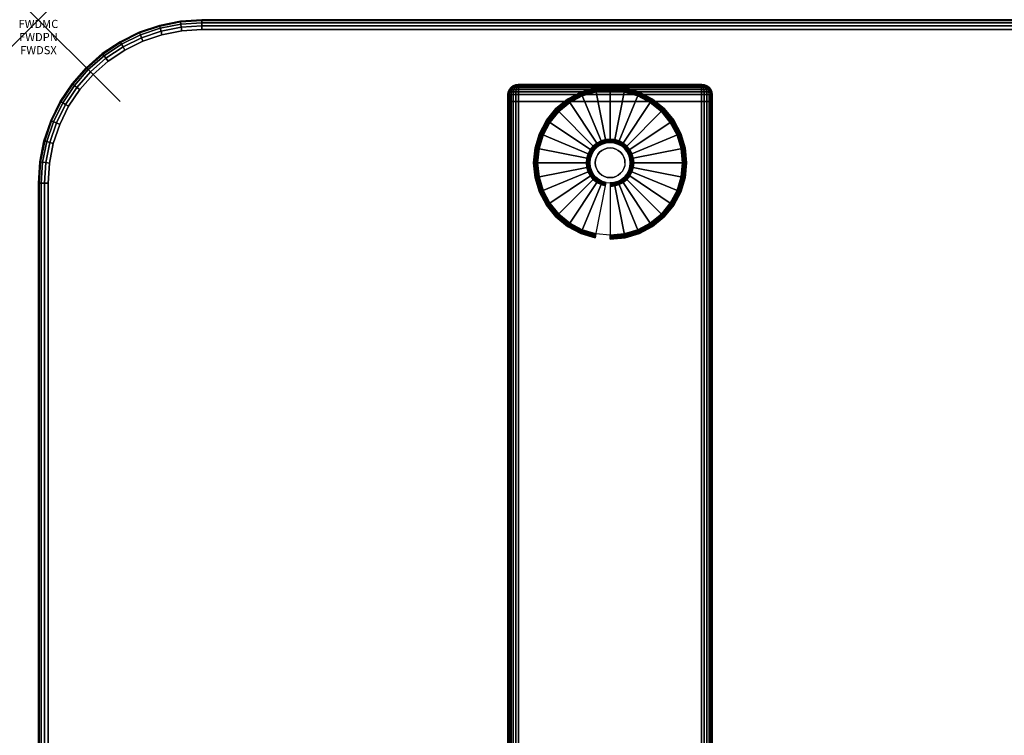
# Model space of a CAD drawing. Units: inches. Extents: x -0.2 to 48, y -24 to 0.
# Drawn here: x -0.2 to 11.8, y -8.8 to 0 of the extents above; entities that cross this region are included whole.
import ezdxf
from ezdxf.enums import TextEntityAlignment as Align

# ---------------------------------------------------------------- set-up
doc = ezdxf.new("R2010")
doc.units = ezdxf.units.IN
doc.header["$MEASUREMENT"] = 0
doc.header["$PDMODE"] = 3
doc.header["$PDSIZE"] = 1
for name, color, linetype in [('A-FURN-3-ATT', 7, 'Continuous'), ('A-FURN-3-NODE', 7, 'Continuous'), ('A-FURN-3-TABLE-LEG-FOOT', 253, 'Continuous'), ('A-FURN-3-TABLE-LEG-FOOT-TRIM', 251, 'Continuous'), ('A-FURN-3-TABLE-LEG-GLIDE', 253, 'Continuous'), ('A-FURN-3-TABLE-SURFACE-BOTTOM', 255, 'Continuous'), ('A-FURN-3-TABLE-SURFACE-EDGE', 255, 'Continuous'), ('A-FURN-3-TABLE-SURFACE-TOP-HPL-TFL', 255, 'Continuous')]:
    doc.layers.add(name, color=color, linetype=linetype)
doc.styles.get("Standard").update_dxf_attribs({"font": 'arial.ttf'})

msp = doc.modelspace()

# ---------------------------------------------------------------- linework, layer by layer
at = {"layer": 'A-FURN-3-NODE'}
msp.add_point((0, 0), dxfattribs=at)
at = {"layer": 'A-FURN-3-TABLE-LEG-FOOT-TRIM'}
for points, invisible_edges in [([(8.125, -0.79, 0.905), (8.125, -0.79, 0.904), (5.875, -0.79, 0.904), (5.875, -0.79, 0.905)], 10), ([(8.125, -0.79, 0.904), (8.124, -0.79, 0.903), (5.876, -0.79, 0.903), (5.875, -0.79, 0.904)], 10), ([(8.125, -0.79, 0.905), (5.875, -0.79, 0.905), (5.875, -0.79, 1.645), (8.125, -0.79, 1.645)], 5), ([(8.124, -0.79, 1.648), (8.125, -0.79, 1.646), (5.875, -0.79, 1.646), (5.876, -0.79, 1.648)], 10), ([(8.125, -0.79, 1.646), (8.125, -0.79, 1.645), (5.875, -0.79, 1.645), (5.875, -0.79, 1.646)], 10), ([(8.124, -0.79, 0.903), (8.124, -0.79, 0.901), (5.876, -0.79, 0.901), (5.876, -0.79, 0.903)], 10), ([(8.124, -0.79, 0.901), (8.122, -0.79, 0.901), (5.877, -0.79, 0.901), (5.876, -0.79, 0.901)], 10), ([(8.122, -0.79, 1.649), (8.124, -0.79, 1.649), (5.876, -0.79, 1.649), (5.877, -0.79, 1.649)], 10), ([(8.124, -0.79, 1.649), (8.124, -0.79, 1.648), (5.876, -0.79, 1.648), (5.876, -0.79, 1.649)], 10), ([(8.122, -0.79, 0.901), (8.121, -0.79, 0.9), (5.879, -0.79, 0.9), (5.877, -0.79, 0.901)], 10), ([(8.121, -0.79, 1.65), (8.122, -0.79, 1.649), (5.877, -0.79, 1.649), (5.879, -0.79, 1.65)], 10), ([(8.121, -0.79, 0.9), (8.12, -0.79, 0.9), (5.88, -0.79, 0.9), (5.879, -0.79, 0.9)], 8), ([(8.12, -0.79, 1.65), (8.121, -0.79, 1.65), (5.879, -0.79, 1.65), (5.88, -0.79, 1.65)], 2)]:
    msp.add_3dface(points, dxfattribs=dict(at, invisible_edges=invisible_edges))
at = {"layer": 'A-FURN-3-TABLE-LEG-GLIDE'}
for points, invisible_edges in [([(7.34, -0.93), (7.493, -1.012), (6.507, -1.012), (6.66, -0.93)], 10), ([(7.173, -0.88), (7.34, -0.93), (6.66, -0.93), (6.827, -0.88)], 10), ([(7, -0.862), (7.173, -0.88), (6.827, -0.88), (7, -0.862)], 2), ([(7.493, -1.012), (7.628, -1.122), (6.372, -1.122), (6.507, -1.012)], 10), ([(7.628, -1.122), (7.738, -1.257), (6.262, -1.257), (6.372, -1.122)], 10), ([(7.738, -1.257), (7.82, -1.41), (6.18, -1.41), (6.262, -1.257)], 10), ([(7.82, -1.41), (7.87, -1.577), (6.13, -1.577), (6.18, -1.41)], 10), ([(6.862, -1.544, 0.396), (6.825, -1.575, 0.396), (6.871, -1.621, 0.396), (6.899, -1.599, 0.396)], 10), ([(6.905, -1.521, 0.396), (6.862, -1.544, 0.396), (6.899, -1.599, 0.396), (6.93, -1.582, 0.396)], 10), ([(6.952, -1.507, 0.396), (6.905, -1.521, 0.396), (6.93, -1.582, 0.396), (6.964, -1.571, 0.396)], 10), ([(7, -1.502, 0.396), (6.952, -1.507, 0.396), (6.964, -1.571, 0.396), (7, -1.568, 0.396)], 10), ([(7.048, -1.507, 0.396), (7, -1.502, 0.396), (7, -1.568, 0.396), (7.036, -1.571, 0.396)], 10), ([(7.095, -1.521, 0.396), (7.048, -1.507, 0.396), (7.036, -1.571, 0.396), (7.07, -1.582, 0.396)], 10), ([(7.138, -1.544, 0.396), (7.095, -1.521, 0.396), (7.07, -1.582, 0.396), (7.101, -1.599, 0.396)], 10), ([(7.175, -1.575, 0.396), (7.138, -1.544, 0.396), (7.101, -1.599, 0.396), (7.129, -1.621, 0.396)], 10), ([(7.87, -1.577), (7.887, -1.75), (6.112, -1.75), (6.13, -1.577)], 10), ([(6.771, -1.655, 0.396), (6.757, -1.702, 0.396), (6.821, -1.714, 0.396), (6.832, -1.68, 0.396)], 10), ([(6.794, -1.612, 0.396), (6.771, -1.655, 0.396), (6.832, -1.68, 0.396), (6.849, -1.649, 0.396)], 10), ([(6.825, -1.575, 0.396), (6.794, -1.612, 0.396), (6.849, -1.649, 0.396), (6.871, -1.621, 0.396)], 10), ([(7.206, -1.612, 0.396), (7.175, -1.575, 0.396), (7.129, -1.621, 0.396), (7.151, -1.649, 0.396)], 10), ([(7.229, -1.655, 0.396), (7.206, -1.612, 0.396), (7.151, -1.649, 0.396), (7.168, -1.68, 0.396)], 10), ([(7.243, -1.702, 0.396), (7.229, -1.655, 0.396), (7.168, -1.68, 0.396), (7.179, -1.714, 0.396)], 10), ([(7.887, -1.75), (7.87, -1.923), (6.13, -1.923), (6.112, -1.75)], 10), ([(6.757, -1.702, 0.396), (6.752, -1.75, 0.396), (6.818, -1.75, 0.396), (6.821, -1.714, 0.396)], 10), ([(6.752, -1.75, 0.396), (6.757, -1.798, 0.396), (6.821, -1.786, 0.396), (6.818, -1.75, 0.396)], 10), ([(6.757, -1.798, 0.396), (6.771, -1.845, 0.396), (6.832, -1.82, 0.396), (6.821, -1.786, 0.396)], 10), ([(7.229, -1.845, 0.396), (7.243, -1.798, 0.396), (7.179, -1.786, 0.396), (7.168, -1.82, 0.396)], 10), ([(7.247, -1.75, 0.396), (7.243, -1.702, 0.396), (7.179, -1.714, 0.396), (7.182, -1.75, 0.396)], 10), ([(7.243, -1.798, 0.396), (7.247, -1.75, 0.396), (7.182, -1.75, 0.396), (7.179, -1.786, 0.396)], 10), ([(7.87, -1.923), (7.82, -2.09), (6.18, -2.09), (6.13, -1.923)], 10), ([(6.771, -1.845, 0.396), (6.794, -1.888, 0.396), (6.849, -1.851, 0.396), (6.832, -1.82, 0.396)], 10), ([(6.794, -1.888, 0.396), (6.825, -1.925, 0.396), (6.871, -1.879, 0.396), (6.849, -1.851, 0.396)], 10), ([(6.825, -1.925, 0.396), (6.862, -1.956, 0.396), (6.899, -1.901, 0.396), (6.871, -1.879, 0.396)], 10), ([(6.862, -1.956, 0.396), (6.905, -1.979, 0.396), (6.93, -1.918, 0.396), (6.899, -1.901, 0.396)], 10), ([(6.905, -1.979, 0.396), (6.952, -1.993, 0.396), (6.964, -1.929, 0.396), (6.93, -1.918, 0.396)], 10), ([(6.952, -1.993, 0.396), (7, -1.997, 0.396), (7, -1.932, 0.396), (6.964, -1.929, 0.396)], 10), ([(7, -1.997, 0.396), (7.048, -1.993, 0.396), (7.036, -1.929, 0.396), (7, -1.932, 0.396)], 10), ([(7.048, -1.993, 0.396), (7.095, -1.979, 0.396), (7.07, -1.918, 0.396), (7.036, -1.929, 0.396)], 10), ([(7.095, -1.979, 0.396), (7.138, -1.956, 0.396), (7.101, -1.901, 0.396), (7.07, -1.918, 0.396)], 10), ([(7.138, -1.956, 0.396), (7.175, -1.925, 0.396), (7.129, -1.879, 0.396), (7.101, -1.901, 0.396)], 10), ([(7.175, -1.925, 0.396), (7.206, -1.888, 0.396), (7.151, -1.851, 0.396), (7.129, -1.879, 0.396)], 10), ([(7.206, -1.888, 0.396), (7.229, -1.845, 0.396), (7.168, -1.82, 0.396), (7.151, -1.851, 0.396)], 10), ([(7.82, -2.09), (7.738, -2.243), (6.262, -2.243), (6.18, -2.09)], 10), ([(7.738, -2.243), (7.628, -2.378), (6.372, -2.378), (6.262, -2.243)], 10), ([(7.628, -2.378), (7.493, -2.488), (6.507, -2.488), (6.372, -2.378)], 10), ([(7.493, -2.488), (7.34, -2.57), (6.66, -2.57), (6.507, -2.488)], 10), ([(7.34, -2.57), (7.173, -2.62), (6.827, -2.62), (6.66, -2.57)], 10), ([(7.173, -2.62), (7, -2.637), (7, -2.637), (6.827, -2.62)], 8)]:
    msp.add_3dface(points, dxfattribs=dict(at, invisible_edges=invisible_edges))
at = {"layer": 'A-FURN-3-TABLE-SURFACE-BOTTOM'}
for points, invisible_edges in [([(2, -0.118, 41), (2, -23.882, 41), (1.754, -23.866, 41), (1.754, -0.134, 41)], 5), ([(46, -0.118, 41), (46, -23.882, 41), (2, -23.882, 41), (2, -0.118, 41)], 5), ([(1.513, -0.182, 41), (1.513, -23.818, 41), (1.28, -23.739, 41), (1.28, -0.261, 41)], 5), ([(1.754, -0.134, 41), (1.754, -23.866, 41), (1.513, -23.818, 41), (1.513, -0.182, 41)], 5), ([(1.28, -0.261, 41), (1.28, -23.739, 41), (1.059, -23.63, 41), (1.059, -0.37, 41)], 5), ([(1.059, -0.37, 41), (1.059, -23.63, 41), (0.854, -23.493, 41), (0.854, -0.507, 41)], 5), ([(0.854, -0.507, 41), (0.854, -23.493, 41), (0.669, -23.331, 41), (0.669, -0.669, 41)], 5), ([(0.669, -0.669, 41), (0.669, -23.331, 41), (0.507, -23.146, 41), (0.507, -0.854, 41)], 5), ([(0.507, -0.854, 41), (0.507, -23.146, 41), (0.37, -22.941, 41), (0.37, -1.059, 41)], 5), ([(0.37, -1.059, 41), (0.37, -22.941, 41), (0.261, -22.72, 41), (0.261, -1.28, 41)], 5), ([(0.261, -1.28, 41), (0.261, -22.72, 41), (0.182, -22.487, 41), (0.182, -1.513, 41)], 5), ([(0.182, -1.513, 41), (0.182, -22.487, 41), (0.134, -22.246, 41), (0.134, -1.754, 41)], 5), ([(0.134, -1.754, 41), (0.134, -22.246, 41), (0.118, -22, 41), (0.118, -2, 41)], 1)]:
    msp.add_3dface(points, dxfattribs=dict(at, invisible_edges=invisible_edges))
at = {"layer": 'A-FURN-3-TABLE-SURFACE-TOP-HPL-TFL'}
for points, invisible_edges in [([(1.754, -23.866, 42), (2, -23.882, 42), (2, -0.118, 42), (1.754, -0.134, 42)], 10), ([(2, -23.882, 42), (46, -23.882, 42), (46, -0.118, 42), (2, -0.118, 42)], 10), ([(1.28, -23.739, 42), (1.513, -23.818, 42), (1.513, -0.182, 42), (1.28, -0.261, 42)], 10), ([(1.513, -23.818, 42), (1.754, -23.866, 42), (1.754, -0.134, 42), (1.513, -0.182, 42)], 10), ([(1.059, -23.63, 42), (1.28, -23.739, 42), (1.28, -0.261, 42), (1.059, -0.37, 42)], 10), ([(0.854, -23.493, 42), (1.059, -23.63, 42), (1.059, -0.37, 42), (0.854, -0.507, 42)], 10), ([(0.669, -23.331, 42), (0.854, -23.493, 42), (0.854, -0.507, 42), (0.669, -0.669, 42)], 10), ([(0.507, -23.146, 42), (0.669, -23.331, 42), (0.669, -0.669, 42), (0.507, -0.854, 42)], 10), ([(0.37, -22.941, 42), (0.507, -23.146, 42), (0.507, -0.854, 42), (0.37, -1.059, 42)], 10), ([(0.261, -22.72, 42), (0.37, -22.941, 42), (0.37, -1.059, 42), (0.261, -1.28, 42)], 10), ([(0.182, -22.487, 42), (0.261, -22.72, 42), (0.261, -1.28, 42), (0.182, -1.513, 42)], 10), ([(0.134, -22.246, 42), (0.182, -22.487, 42), (0.182, -1.513, 42), (0.134, -1.754, 42)], 10), ([(0.118, -22, 42), (0.134, -22.246, 42), (0.134, -1.754, 42), (0.118, -2, 42)], 2)]:
    msp.add_3dface(points, dxfattribs=dict(at, invisible_edges=invisible_edges))

# ---------------------------------------------------------------- texts
at = {"layer": 'A-FURN-3-ATT', "flags": 1}
for tag, text, p in [('FWDMC', 'FFA', (0, 0)), ('FWDPN', 'ILPR428D', (0, -0.161)), ('FWDSX', 'TFL TOPS', (0, -0.321))]:
    msp.add_attdef(tag, text=text, height=0.1, dxfattribs=at).set_placement(p, align=Align.TOP_CENTER)

# ---------------------------------------------------------------- meshes
at = {"layer": 'A-FURN-3-TABLE-LEG-FOOT'}
mesh = msp.add_polymesh((2, 29), dxfattribs=at)
for k, corner in enumerate([(8.12, -23, 1.775), (8.154, -23, 1.771), (8.185, -23, 1.758), (8.212, -23, 1.737), (8.233, -23, 1.71), (8.246, -23, 1.679), (8.25, -23, 1.645), (8.25, -23, 0.905), (8.246, -23, 0.871), (8.233, -23, 0.84), (8.212, -23, 0.813), (8.185, -23, 0.792), (8.154, -23, 0.779), (8.12, -23, 0.775), (5.88, -23, 0.775), (5.846, -23, 0.779), (5.815, -23, 0.792), (5.788, -23, 0.813), (5.767, -23, 0.84), (5.754, -23, 0.871), (5.75, -23, 0.905), (5.75, -23, 1.645), (5.754, -23, 1.679), (5.767, -23, 1.71), (5.788, -23, 1.737), (5.815, -23, 1.758), (5.846, -23, 1.771), (5.88, -23, 1.775), (8.12, -23, 1.775), (8.12, -1, 1.775), (8.154, -1, 1.771), (8.185, -1, 1.758), (8.212, -1, 1.737), (8.233, -1, 1.71), (8.246, -1, 1.679), (8.25, -1, 1.645), (8.25, -1, 0.905), (8.246, -1, 0.871), (8.233, -1, 0.84), (8.212, -1, 0.813), (8.185, -1, 0.792), (8.154, -1, 0.779), (8.12, -1, 0.775), (5.88, -1, 0.775), (5.846, -1, 0.779), (5.815, -1, 0.792), (5.788, -1, 0.813), (5.767, -1, 0.84), (5.754, -1, 0.871), (5.75, -1, 0.905), (5.75, -1, 1.645), (5.754, -1, 1.679), (5.767, -1, 1.71), (5.788, -1, 1.737), (5.815, -1, 1.758), (5.846, -1, 1.771), (5.88, -1, 1.775), (8.12, -1, 1.775)]):
    mesh.set_mesh_vertex(divmod(k, 29), corner)
at = {"layer": 'A-FURN-3-TABLE-LEG-FOOT-TRIM'}
mesh = msp.add_polymesh((29, 8), dxfattribs=at)
for k, corner in enumerate([(5.875, -0.79, 0.905), (5.843, -0.794, 0.905), (5.812, -0.807, 0.905), (5.787, -0.827, 0.905), (5.767, -0.852, 0.905), (5.754, -0.883, 0.905), (5.75, -0.915, 0.905), (5.75, -1, 0.905), (5.875, -0.79, 0.904), (5.844, -0.794, 0.895), (5.815, -0.807, 0.888), (5.79, -0.827, 0.881), (5.771, -0.852, 0.876), (5.759, -0.883, 0.872), (5.754, -0.915, 0.871), (5.754, -1, 0.871), (5.876, -0.79, 0.903), (5.848, -0.794, 0.886), (5.822, -0.807, 0.871), (5.799, -0.827, 0.858), (5.782, -0.852, 0.848), (5.771, -0.883, 0.842), (5.767, -0.915, 0.84), (5.767, -1, 0.84), (5.876, -0.79, 0.901), (5.854, -0.794, 0.879), (5.832, -0.807, 0.857), (5.814, -0.827, 0.839), (5.8, -0.852, 0.825), (5.791, -0.883, 0.816), (5.788, -0.915, 0.813), (5.788, -1, 0.813), (5.877, -0.79, 0.901), (5.861, -0.794, 0.873), (5.846, -0.807, 0.847), (5.833, -0.827, 0.824), (5.823, -0.852, 0.807), (5.817, -0.883, 0.796), (5.815, -0.915, 0.792), (5.815, -1, 0.792), (5.879, -0.79, 0.9), (5.87, -0.794, 0.869), (5.863, -0.807, 0.84), (5.856, -0.827, 0.815), (5.851, -0.852, 0.796), (5.847, -0.883, 0.784), (5.846, -0.915, 0.779), (5.846, -1, 0.779), (5.88, -0.79, 0.9), (5.88, -0.794, 0.868), (5.88, -0.807, 0.838), (5.88, -0.827, 0.812), (5.88, -0.852, 0.792), (5.88, -0.883, 0.779), (5.88, -0.915, 0.775), (5.88, -1, 0.775), (8.12, -0.79, 0.9), (8.12, -0.794, 0.868), (8.12, -0.807, 0.838), (8.12, -0.827, 0.812), (8.12, -0.852, 0.792), (8.12, -0.883, 0.779), (8.12, -0.915, 0.775), (8.12, -1, 0.775), (8.121, -0.79, 0.9), (8.13, -0.794, 0.869), (8.137, -0.807, 0.84), (8.144, -0.827, 0.815), (8.149, -0.852, 0.796), (8.153, -0.883, 0.784), (8.154, -0.915, 0.779), (8.154, -1, 0.779), (8.122, -0.79, 0.901), (8.139, -0.794, 0.873), (8.154, -0.807, 0.847), (8.167, -0.827, 0.824), (8.177, -0.852, 0.807), (8.183, -0.883, 0.796), (8.185, -0.915, 0.792), (8.185, -1, 0.792), (8.124, -0.79, 0.901), (8.146, -0.794, 0.879), (8.168, -0.807, 0.857), (8.186, -0.827, 0.839), (8.2, -0.852, 0.825), (8.209, -0.883, 0.816), (8.212, -0.915, 0.813), (8.212, -1, 0.813), (8.124, -0.79, 0.903), (8.152, -0.794, 0.886), (8.178, -0.807, 0.871), (8.201, -0.827, 0.858), (8.218, -0.852, 0.848), (8.229, -0.883, 0.842), (8.233, -0.915, 0.84), (8.233, -1, 0.84), (8.125, -0.79, 0.904), (8.156, -0.794, 0.895), (8.185, -0.807, 0.888), (8.21, -0.827, 0.881), (8.229, -0.852, 0.876), (8.241, -0.883, 0.872), (8.246, -0.915, 0.871), (8.246, -1, 0.871), (8.125, -0.79, 0.905), (8.157, -0.794, 0.905), (8.187, -0.807, 0.905), (8.213, -0.827, 0.905), (8.233, -0.852, 0.905), (8.246, -0.883, 0.905), (8.25, -0.915, 0.905), (8.25, -1, 0.905), (8.125, -0.79, 1.645), (8.157, -0.794, 1.645), (8.187, -0.807, 1.645), (8.213, -0.827, 1.645), (8.233, -0.852, 1.645), (8.246, -0.883, 1.645), (8.25, -0.915, 1.645), (8.25, -1, 1.645), (8.125, -0.79, 1.646), (8.156, -0.794, 1.655), (8.185, -0.807, 1.662), (8.21, -0.827, 1.669), (8.229, -0.852, 1.674), (8.241, -0.883, 1.678), (8.246, -0.915, 1.679), (8.246, -1, 1.679), (8.124, -0.79, 1.648), (8.152, -0.794, 1.664), (8.178, -0.807, 1.679), (8.201, -0.827, 1.692), (8.218, -0.852, 1.702), (8.229, -0.883, 1.708), (8.233, -0.915, 1.71), (8.233, -1, 1.71), (8.124, -0.79, 1.649), (8.146, -0.794, 1.671), (8.168, -0.807, 1.693), (8.186, -0.827, 1.711), (8.2, -0.852, 1.725), (8.209, -0.883, 1.734), (8.212, -0.915, 1.737), (8.212, -1, 1.737), (8.122, -0.79, 1.649), (8.139, -0.794, 1.677), (8.154, -0.807, 1.703), (8.167, -0.827, 1.726), (8.177, -0.852, 1.743), (8.183, -0.883, 1.754), (8.185, -0.915, 1.758), (8.185, -1, 1.758), (8.121, -0.79, 1.65), (8.13, -0.794, 1.681), (8.137, -0.807, 1.71), (8.144, -0.827, 1.735), (8.149, -0.852, 1.754), (8.153, -0.883, 1.766), (8.154, -0.915, 1.771), (8.154, -1, 1.771), (8.12, -0.79, 1.65), (8.12, -0.794, 1.682), (8.12, -0.807, 1.713), (8.12, -0.827, 1.738), (8.12, -0.852, 1.758), (8.12, -0.883, 1.771), (8.12, -0.915, 1.775), (8.12, -1, 1.775), (5.88, -0.79, 1.65), (5.88, -0.794, 1.682), (5.88, -0.807, 1.713), (5.88, -0.827, 1.738), (5.88, -0.852, 1.758), (5.88, -0.883, 1.771), (5.88, -0.915, 1.775), (5.88, -1, 1.775), (5.879, -0.79, 1.65), (5.87, -0.794, 1.681), (5.863, -0.807, 1.71), (5.856, -0.827, 1.735), (5.851, -0.852, 1.754), (5.847, -0.883, 1.766), (5.846, -0.915, 1.771), (5.846, -1, 1.771), (5.877, -0.79, 1.649), (5.861, -0.794, 1.677), (5.846, -0.807, 1.703), (5.833, -0.827, 1.726), (5.823, -0.852, 1.743), (5.817, -0.883, 1.754), (5.815, -0.915, 1.758), (5.815, -1, 1.758), (5.876, -0.79, 1.649), (5.854, -0.794, 1.671), (5.832, -0.807, 1.693), (5.814, -0.827, 1.711), (5.8, -0.852, 1.725), (5.791, -0.883, 1.734), (5.788, -0.915, 1.737), (5.788, -1, 1.737), (5.876, -0.79, 1.648), (5.848, -0.794, 1.664), (5.822, -0.807, 1.679), (5.799, -0.827, 1.692), (5.782, -0.852, 1.702), (5.771, -0.883, 1.708), (5.767, -0.915, 1.71), (5.767, -1, 1.71), (5.875, -0.79, 1.646), (5.844, -0.794, 1.655), (5.815, -0.807, 1.662), (5.79, -0.827, 1.669), (5.771, -0.852, 1.674), (5.759, -0.883, 1.678), (5.754, -0.915, 1.679), (5.754, -1, 1.679), (5.875, -0.79, 1.645), (5.843, -0.794, 1.645), (5.812, -0.807, 1.645), (5.787, -0.827, 1.645), (5.767, -0.852, 1.645), (5.754, -0.883, 1.645), (5.75, -0.915, 1.645), (5.75, -1, 1.645), (5.875, -0.79, 0.905), (5.843, -0.794, 0.905), (5.812, -0.807, 0.905), (5.787, -0.827, 0.905), (5.767, -0.852, 0.905), (5.754, -0.883, 0.905), (5.75, -0.915, 0.905), (5.75, -1, 0.905)]):
    mesh.set_mesh_vertex(divmod(k, 8), corner)
at = {"layer": 'A-FURN-3-TABLE-LEG-GLIDE'}
mesh = msp.add_polymesh((9, 7), dxfattribs=at)
for k, corner in enumerate([(7, -0.815, 0.178), (7, -0.812, 0.163), (7, -0.812, 0.05), (7, -0.816, 0.031), (7, -0.827, 0.015), (7, -0.843, 0.004), (7, -0.862), (6.818, -0.833, 0.178), (6.817, -0.831, 0.163), (6.817, -0.831, 0.05), (6.818, -0.834, 0.031), (6.82, -0.845, 0.015), (6.823, -0.861, 0.004), (6.827, -0.88), (6.642, -0.886, 0.178), (6.641, -0.884, 0.163), (6.641, -0.884, 0.05), (6.643, -0.887, 0.031), (6.647, -0.897, 0.015), (6.653, -0.912, 0.004), (6.66, -0.93), (6.481, -0.973, 0.178), (6.479, -0.97, 0.163), (6.479, -0.97, 0.05), (6.481, -0.974, 0.031), (6.487, -0.983, 0.015), (6.496, -0.996, 0.004), (6.507, -1.012), (6.339, -1.089, 0.178), (6.337, -1.087, 0.163), (6.337, -1.087, 0.05), (6.34, -1.09, 0.031), (6.347, -1.097, 0.015), (6.359, -1.109, 0.004), (6.372, -1.122), (6.223, -1.231, 0.178), (6.22, -1.229, 0.163), (6.22, -1.229, 0.05), (6.224, -1.231, 0.031), (6.233, -1.237, 0.015), (6.246, -1.246, 0.004), (6.262, -1.257), (6.136, -1.392, 0.178), (6.134, -1.391, 0.163), (6.134, -1.391, 0.05), (6.137, -1.393, 0.031), (6.147, -1.397, 0.015), (6.162, -1.403, 0.004), (6.18, -1.41), (6.083, -1.568, 0.178), (6.081, -1.567, 0.163), (6.081, -1.567, 0.05), (6.084, -1.568, 0.031), (6.095, -1.57, 0.015), (6.111, -1.573, 0.004), (6.13, -1.577), (6.065, -1.75, 0.178), (6.062, -1.75, 0.163), (6.062, -1.75, 0.05), (6.066, -1.75, 0.031), (6.077, -1.75, 0.015), (6.093, -1.75, 0.004), (6.112, -1.75)]):
    mesh.set_mesh_vertex(divmod(k, 7), corner)
mesh = msp.add_polymesh((9, 9), dxfattribs=at)
for k, corner in enumerate([(7, -1.502, 0.396), (7, -1.492, 0.396), (7, -1.481, 0.394), (7, -1.471, 0.393), (7, -1.46, 0.39), (7, -0.848, 0.211), (7, -0.834, 0.204), (7, -0.822, 0.193), (7, -0.815, 0.178), (6.952, -1.507, 0.396), (6.95, -1.497, 0.396), (6.948, -1.486, 0.394), (6.946, -1.476, 0.393), (6.943, -1.466, 0.39), (6.824, -0.866, 0.211), (6.821, -0.852, 0.204), (6.819, -0.84, 0.193), (6.818, -0.833, 0.178), (6.905, -1.521, 0.396), (6.901, -1.511, 0.396), (6.897, -1.502, 0.394), (6.893, -1.492, 0.393), (6.889, -1.482, 0.39), (6.655, -0.917, 0.211), (6.649, -0.904, 0.204), (6.645, -0.893, 0.193), (6.642, -0.886, 0.178), (6.862, -1.544, 0.396), (6.857, -1.535, 0.396), (6.851, -1.526, 0.394), (6.845, -1.518, 0.393), (6.839, -1.509, 0.39), (6.499, -1, 0.211), (6.491, -0.988, 0.204), (6.485, -0.979, 0.193), (6.481, -0.973, 0.178), (6.825, -1.575, 0.396), (6.817, -1.567, 0.396), (6.81, -1.56, 0.394), (6.802, -1.552, 0.393), (6.795, -1.545, 0.39), (6.362, -1.112, 0.211), (6.352, -1.102, 0.204), (6.344, -1.094, 0.193), (6.339, -1.089, 0.178), (6.794, -1.612, 0.396), (6.785, -1.607, 0.396), (6.776, -1.601, 0.394), (6.768, -1.595, 0.393), (6.759, -1.589, 0.39), (6.25, -1.249, 0.211), (6.238, -1.241, 0.204), (6.229, -1.235, 0.193), (6.223, -1.231, 0.178), (6.771, -1.655, 0.396), (6.761, -1.651, 0.396), (6.752, -1.647, 0.394), (6.742, -1.643, 0.393), (6.732, -1.639, 0.39), (6.167, -1.405, 0.211), (6.154, -1.399, 0.204), (6.143, -1.395, 0.193), (6.136, -1.392, 0.178), (6.757, -1.702, 0.396), (6.747, -1.7, 0.396), (6.736, -1.698, 0.394), (6.726, -1.696, 0.393), (6.716, -1.693, 0.39), (6.116, -1.574, 0.211), (6.102, -1.571, 0.204), (6.09, -1.569, 0.193), (6.083, -1.568, 0.178), (6.752, -1.75, 0.396), (6.742, -1.75, 0.396), (6.731, -1.75, 0.394), (6.721, -1.75, 0.393), (6.71, -1.75, 0.39), (6.098, -1.75, 0.211), (6.084, -1.75, 0.204), (6.072, -1.75, 0.193), (6.065, -1.75, 0.178)]):
    mesh.set_mesh_vertex(divmod(k, 9), corner)
mesh = msp.add_polymesh((9, 7), dxfattribs=at)
for k, corner in enumerate([(7.935, -1.75, 0.178), (7.937, -1.75, 0.163), (7.937, -1.75, 0.05), (7.934, -1.75, 0.031), (7.923, -1.75, 0.015), (7.907, -1.75, 0.004), (7.887, -1.75), (7.917, -1.568, 0.178), (7.919, -1.567, 0.163), (7.919, -1.567, 0.05), (7.916, -1.568, 0.031), (7.905, -1.57, 0.015), (7.889, -1.573, 0.004), (7.87, -1.577), (7.864, -1.392, 0.178), (7.866, -1.391, 0.163), (7.866, -1.391, 0.05), (7.863, -1.393, 0.031), (7.853, -1.397, 0.015), (7.838, -1.403, 0.004), (7.82, -1.41), (7.777, -1.231, 0.178), (7.78, -1.229, 0.163), (7.78, -1.229, 0.05), (7.776, -1.231, 0.031), (7.767, -1.237, 0.015), (7.754, -1.246, 0.004), (7.738, -1.257), (7.661, -1.089, 0.178), (7.663, -1.087, 0.163), (7.663, -1.087, 0.05), (7.66, -1.09, 0.031), (7.653, -1.097, 0.015), (7.641, -1.109, 0.004), (7.628, -1.122), (7.519, -0.973, 0.178), (7.521, -0.97, 0.163), (7.521, -0.97, 0.05), (7.519, -0.974, 0.031), (7.513, -0.983, 0.015), (7.504, -0.996, 0.004), (7.493, -1.012), (7.358, -0.886, 0.178), (7.359, -0.884, 0.163), (7.359, -0.884, 0.05), (7.357, -0.887, 0.031), (7.353, -0.897, 0.015), (7.347, -0.912, 0.004), (7.34, -0.93), (7.182, -0.833, 0.178), (7.183, -0.831, 0.163), (7.183, -0.831, 0.05), (7.182, -0.834, 0.031), (7.18, -0.845, 0.015), (7.177, -0.861, 0.004), (7.173, -0.88), (7, -0.815, 0.178), (7, -0.812, 0.163), (7, -0.812, 0.05), (7, -0.816, 0.031), (7, -0.827, 0.015), (7, -0.843, 0.004), (7, -0.862)]):
    mesh.set_mesh_vertex(divmod(k, 7), corner)
mesh = msp.add_polymesh((9, 9), dxfattribs=at)
for k, corner in enumerate([(7.247, -1.75, 0.396), (7.258, -1.75, 0.396), (7.269, -1.75, 0.394), (7.279, -1.75, 0.393), (7.29, -1.75, 0.39), (7.902, -1.75, 0.211), (7.916, -1.75, 0.204), (7.928, -1.75, 0.193), (7.935, -1.75, 0.178), (7.243, -1.702, 0.396), (7.253, -1.7, 0.396), (7.264, -1.698, 0.394), (7.274, -1.696, 0.393), (7.284, -1.693, 0.39), (7.884, -1.574, 0.211), (7.898, -1.571, 0.204), (7.91, -1.569, 0.193), (7.917, -1.568, 0.178), (7.229, -1.655, 0.396), (7.239, -1.651, 0.396), (7.248, -1.647, 0.394), (7.258, -1.643, 0.393), (7.268, -1.639, 0.39), (7.833, -1.405, 0.211), (7.846, -1.399, 0.204), (7.857, -1.395, 0.193), (7.864, -1.392, 0.178), (7.206, -1.612, 0.396), (7.215, -1.607, 0.396), (7.224, -1.601, 0.394), (7.232, -1.595, 0.393), (7.241, -1.589, 0.39), (7.75, -1.249, 0.211), (7.762, -1.241, 0.204), (7.771, -1.235, 0.193), (7.777, -1.231, 0.178), (7.175, -1.575, 0.396), (7.183, -1.567, 0.396), (7.19, -1.56, 0.394), (7.198, -1.552, 0.393), (7.205, -1.545, 0.39), (7.638, -1.112, 0.211), (7.648, -1.102, 0.204), (7.656, -1.094, 0.193), (7.661, -1.089, 0.178), (7.138, -1.544, 0.396), (7.143, -1.535, 0.396), (7.149, -1.526, 0.394), (7.155, -1.518, 0.393), (7.161, -1.509, 0.39), (7.501, -1, 0.211), (7.509, -0.988, 0.204), (7.515, -0.979, 0.193), (7.519, -0.973, 0.178), (7.095, -1.521, 0.396), (7.099, -1.511, 0.396), (7.103, -1.502, 0.394), (7.107, -1.492, 0.393), (7.111, -1.482, 0.39), (7.345, -0.917, 0.211), (7.351, -0.904, 0.204), (7.355, -0.893, 0.193), (7.358, -0.886, 0.178), (7.048, -1.507, 0.396), (7.05, -1.497, 0.396), (7.052, -1.486, 0.394), (7.054, -1.476, 0.393), (7.057, -1.466, 0.39), (7.176, -0.866, 0.211), (7.179, -0.852, 0.204), (7.181, -0.84, 0.193), (7.182, -0.833, 0.178), (7, -1.502, 0.396), (7, -1.492, 0.396), (7, -1.481, 0.394), (7, -1.471, 0.393), (7, -1.46, 0.39), (7, -0.848, 0.211), (7, -0.834, 0.204), (7, -0.822, 0.193), (7, -0.815, 0.178)]):
    mesh.set_mesh_vertex(divmod(k, 9), corner)
mesh = msp.add_polymesh((2, 32), dxfattribs=dict(at, n_close=True))
for k, corner in enumerate([(7.182, -1.75, 0.396), (7.179, -1.714, 0.396), (7.168, -1.68, 0.396), (7.151, -1.649, 0.396), (7.129, -1.621, 0.396), (7.101, -1.599, 0.396), (7.07, -1.582, 0.396), (7.036, -1.571, 0.396), (7, -1.568, 0.396), (6.964, -1.571, 0.396), (6.93, -1.582, 0.396), (6.899, -1.599, 0.396), (6.871, -1.621, 0.396), (6.849, -1.649, 0.396), (6.832, -1.68, 0.396), (6.821, -1.714, 0.396), (6.818, -1.75, 0.396), (6.821, -1.786, 0.396), (6.832, -1.82, 0.396), (6.849, -1.851, 0.396), (6.871, -1.879, 0.396), (6.899, -1.901, 0.396), (6.93, -1.918, 0.396), (6.964, -1.929, 0.396), (7, -1.932, 0.396), (7.036, -1.929, 0.396), (7.07, -1.918, 0.396), (7.101, -1.901, 0.396), (7.129, -1.879, 0.396), (7.151, -1.851, 0.396), (7.168, -1.82, 0.396), (7.179, -1.786, 0.396), (7.182, -1.75, 1.378), (7.179, -1.714, 1.378), (7.168, -1.68, 1.378), (7.151, -1.649, 1.378), (7.129, -1.621, 1.378), (7.101, -1.599, 1.378), (7.07, -1.582, 1.378), (7.036, -1.571, 1.378), (7, -1.568, 1.378), (6.964, -1.571, 1.378), (6.93, -1.582, 1.378), (6.899, -1.599, 1.378), (6.871, -1.621, 1.378), (6.849, -1.649, 1.378), (6.832, -1.68, 1.378), (6.821, -1.714, 1.378), (6.818, -1.75, 1.378), (6.821, -1.786, 1.378), (6.832, -1.82, 1.378), (6.849, -1.851, 1.378), (6.871, -1.879, 1.378), (6.899, -1.901, 1.378), (6.93, -1.918, 1.378), (6.964, -1.929, 1.378), (7, -1.932, 1.378), (7.036, -1.929, 1.378), (7.07, -1.918, 1.378), (7.101, -1.901, 1.378), (7.129, -1.879, 1.378), (7.151, -1.851, 1.378), (7.168, -1.82, 1.378), (7.179, -1.786, 1.378)]):
    mesh.set_mesh_vertex(divmod(k, 32), corner)
mesh = msp.add_polymesh((8, 7), dxfattribs=at)
for k, corner in enumerate([(6.065, -1.75, 0.178), (6.062, -1.75, 0.163), (6.062, -1.75, 0.05), (6.066, -1.75, 0.031), (6.077, -1.75, 0.015), (6.093, -1.75, 0.004), (6.112, -1.75), (6.083, -1.932, 0.178), (6.081, -1.933, 0.163), (6.081, -1.933, 0.05), (6.084, -1.932, 0.031), (6.095, -1.93, 0.015), (6.111, -1.927, 0.004), (6.13, -1.923), (6.136, -2.108, 0.178), (6.134, -2.109, 0.163), (6.134, -2.109, 0.05), (6.137, -2.107, 0.031), (6.147, -2.103, 0.015), (6.162, -2.097, 0.004), (6.18, -2.09), (6.223, -2.269, 0.178), (6.22, -2.271, 0.163), (6.22, -2.271, 0.05), (6.224, -2.269, 0.031), (6.233, -2.263, 0.015), (6.246, -2.254, 0.004), (6.262, -2.243), (6.339, -2.411, 0.178), (6.337, -2.413, 0.163), (6.337, -2.413, 0.05), (6.34, -2.41, 0.031), (6.347, -2.403, 0.015), (6.359, -2.391, 0.004), (6.372, -2.378), (6.481, -2.527, 0.178), (6.479, -2.53, 0.163), (6.479, -2.53, 0.05), (6.481, -2.526, 0.031), (6.487, -2.517, 0.015), (6.496, -2.504, 0.004), (6.507, -2.488), (6.642, -2.614, 0.178), (6.641, -2.616, 0.163), (6.641, -2.616, 0.05), (6.643, -2.613, 0.031), (6.647, -2.603, 0.015), (6.653, -2.588, 0.004), (6.66, -2.57), (6.818, -2.667, 0.178), (6.817, -2.669, 0.163), (6.817, -2.669, 0.05), (6.818, -2.666, 0.031), (6.82, -2.655, 0.015), (6.823, -2.639, 0.004), (6.827, -2.62)]):
    mesh.set_mesh_vertex(divmod(k, 7), corner)
mesh = msp.add_polymesh((8, 9), dxfattribs=at)
for k, corner in enumerate([(6.752, -1.75, 0.396), (6.742, -1.75, 0.396), (6.731, -1.75, 0.394), (6.721, -1.75, 0.393), (6.71, -1.75, 0.39), (6.098, -1.75, 0.211), (6.084, -1.75, 0.204), (6.072, -1.75, 0.193), (6.065, -1.75, 0.178), (6.757, -1.798, 0.396), (6.747, -1.8, 0.396), (6.736, -1.802, 0.394), (6.726, -1.804, 0.393), (6.716, -1.807, 0.39), (6.116, -1.926, 0.211), (6.102, -1.929, 0.204), (6.09, -1.931, 0.193), (6.083, -1.932, 0.178), (6.771, -1.845, 0.396), (6.761, -1.849, 0.396), (6.752, -1.853, 0.394), (6.742, -1.857, 0.393), (6.732, -1.861, 0.39), (6.167, -2.095, 0.211), (6.154, -2.101, 0.204), (6.143, -2.105, 0.193), (6.136, -2.108, 0.178), (6.794, -1.888, 0.396), (6.785, -1.893, 0.396), (6.776, -1.899, 0.394), (6.768, -1.905, 0.393), (6.759, -1.911, 0.39), (6.25, -2.251, 0.211), (6.238, -2.259, 0.204), (6.229, -2.265, 0.193), (6.223, -2.269, 0.178), (6.825, -1.925, 0.396), (6.817, -1.933, 0.396), (6.81, -1.94, 0.394), (6.802, -1.948, 0.393), (6.795, -1.955, 0.39), (6.362, -2.388, 0.211), (6.352, -2.398, 0.204), (6.344, -2.406, 0.193), (6.339, -2.411, 0.178), (6.862, -1.956, 0.396), (6.857, -1.965, 0.396), (6.851, -1.974, 0.394), (6.845, -1.982, 0.393), (6.839, -1.991, 0.39), (6.499, -2.5, 0.211), (6.491, -2.512, 0.204), (6.485, -2.521, 0.193), (6.481, -2.527, 0.178), (6.905, -1.979, 0.396), (6.901, -1.989, 0.396), (6.897, -1.998, 0.394), (6.893, -2.008, 0.393), (6.889, -2.018, 0.39), (6.655, -2.583, 0.211), (6.649, -2.596, 0.204), (6.645, -2.607, 0.193), (6.642, -2.614, 0.178), (6.952, -1.993, 0.396), (6.95, -2.003, 0.396), (6.948, -2.014, 0.394), (6.946, -2.024, 0.393), (6.943, -2.034, 0.39), (6.824, -2.634, 0.211), (6.821, -2.648, 0.204), (6.819, -2.66, 0.193), (6.818, -2.667, 0.178)]):
    mesh.set_mesh_vertex(divmod(k, 9), corner)
mesh = msp.add_polymesh((9, 9), dxfattribs=at)
for k, corner in enumerate([(7, -1.997, 0.396), (7, -2.008, 0.396), (7, -2.019, 0.394), (7, -2.029, 0.393), (7, -2.04, 0.39), (7, -2.652, 0.211), (7, -2.666, 0.204), (7, -2.678, 0.193), (7, -2.685, 0.178), (7.048, -1.993, 0.396), (7.05, -2.003, 0.396), (7.052, -2.014, 0.394), (7.054, -2.024, 0.393), (7.057, -2.034, 0.39), (7.176, -2.634, 0.211), (7.179, -2.648, 0.204), (7.181, -2.66, 0.193), (7.182, -2.667, 0.178), (7.095, -1.979, 0.396), (7.099, -1.989, 0.396), (7.103, -1.998, 0.394), (7.107, -2.008, 0.393), (7.111, -2.018, 0.39), (7.345, -2.583, 0.211), (7.351, -2.596, 0.204), (7.355, -2.607, 0.193), (7.358, -2.614, 0.178), (7.138, -1.956, 0.396), (7.143, -1.965, 0.396), (7.149, -1.974, 0.394), (7.155, -1.982, 0.393), (7.161, -1.991, 0.39), (7.501, -2.5, 0.211), (7.509, -2.512, 0.204), (7.515, -2.521, 0.193), (7.519, -2.527, 0.178), (7.175, -1.925, 0.396), (7.183, -1.933, 0.396), (7.19, -1.94, 0.394), (7.198, -1.948, 0.393), (7.205, -1.955, 0.39), (7.638, -2.388, 0.211), (7.648, -2.398, 0.204), (7.656, -2.406, 0.193), (7.661, -2.411, 0.178), (7.206, -1.888, 0.396), (7.215, -1.893, 0.396), (7.224, -1.899, 0.394), (7.232, -1.905, 0.393), (7.241, -1.911, 0.39), (7.75, -2.251, 0.211), (7.762, -2.259, 0.204), (7.771, -2.265, 0.193), (7.777, -2.269, 0.178), (7.229, -1.845, 0.396), (7.239, -1.849, 0.396), (7.248, -1.853, 0.394), (7.258, -1.857, 0.393), (7.268, -1.861, 0.39), (7.833, -2.095, 0.211), (7.846, -2.101, 0.204), (7.857, -2.105, 0.193), (7.864, -2.108, 0.178), (7.243, -1.798, 0.396), (7.253, -1.8, 0.396), (7.264, -1.802, 0.394), (7.274, -1.804, 0.393), (7.284, -1.807, 0.39), (7.884, -1.926, 0.211), (7.898, -1.929, 0.204), (7.91, -1.931, 0.193), (7.917, -1.932, 0.178), (7.247, -1.75, 0.396), (7.258, -1.75, 0.396), (7.269, -1.75, 0.394), (7.279, -1.75, 0.393), (7.29, -1.75, 0.39), (7.902, -1.75, 0.211), (7.916, -1.75, 0.204), (7.928, -1.75, 0.193), (7.935, -1.75, 0.178)]):
    mesh.set_mesh_vertex(divmod(k, 9), corner)
mesh = msp.add_polymesh((9, 7), dxfattribs=at)
for k, corner in enumerate([(7, -2.685, 0.178), (7, -2.687, 0.163), (7, -2.687, 0.05), (7, -2.684, 0.031), (7, -2.673, 0.015), (7, -2.657, 0.004), (7, -2.637), (7.182, -2.667, 0.178), (7.183, -2.669, 0.163), (7.183, -2.669, 0.05), (7.182, -2.666, 0.031), (7.18, -2.655, 0.015), (7.177, -2.639, 0.004), (7.173, -2.62), (7.358, -2.614, 0.178), (7.359, -2.616, 0.163), (7.359, -2.616, 0.05), (7.357, -2.613, 0.031), (7.353, -2.603, 0.015), (7.347, -2.588, 0.004), (7.34, -2.57), (7.519, -2.527, 0.178), (7.521, -2.53, 0.163), (7.521, -2.53, 0.05), (7.519, -2.526, 0.031), (7.513, -2.517, 0.015), (7.504, -2.504, 0.004), (7.493, -2.488), (7.661, -2.411, 0.178), (7.663, -2.413, 0.163), (7.663, -2.413, 0.05), (7.66, -2.41, 0.031), (7.653, -2.403, 0.015), (7.641, -2.391, 0.004), (7.628, -2.378), (7.777, -2.269, 0.178), (7.78, -2.271, 0.163), (7.78, -2.271, 0.05), (7.776, -2.269, 0.031), (7.767, -2.263, 0.015), (7.754, -2.254, 0.004), (7.738, -2.243), (7.864, -2.108, 0.178), (7.866, -2.109, 0.163), (7.866, -2.109, 0.05), (7.863, -2.107, 0.031), (7.853, -2.103, 0.015), (7.838, -2.097, 0.004), (7.82, -2.09), (7.917, -1.932, 0.178), (7.919, -1.933, 0.163), (7.919, -1.933, 0.05), (7.916, -1.932, 0.031), (7.905, -1.93, 0.015), (7.889, -1.927, 0.004), (7.87, -1.923), (7.935, -1.75, 0.178), (7.937, -1.75, 0.163), (7.937, -1.75, 0.05), (7.934, -1.75, 0.031), (7.923, -1.75, 0.015), (7.907, -1.75, 0.004), (7.887, -1.75)]):
    mesh.set_mesh_vertex(divmod(k, 7), corner)
at = {"layer": 'A-FURN-3-TABLE-SURFACE-EDGE'}
mesh = msp.add_polymesh((5, 9), dxfattribs=at)
for k, corner in enumerate([(1.059, -0.37, 41), (1.036, -0.331, 41.009), (1.017, -0.298, 41.035), (1.004, -0.276, 41.073), (1, -0.268, 41.118), (1, -0.268, 41.882), (1.004, -0.276, 41.927), (1.017, -0.298, 41.965), (1.036, -0.331, 41.991), (1.28, -0.261, 41), (1.263, -0.22, 41.009), (1.248, -0.184, 41.035), (1.238, -0.161, 41.073), (1.235, -0.152, 41.118), (1.235, -0.152, 41.882), (1.238, -0.161, 41.927), (1.248, -0.184, 41.965), (1.263, -0.22, 41.991), (1.513, -0.182, 41), (1.501, -0.139, 41.009), (1.491, -0.102, 41.035), (1.485, -0.077, 41.073), (1.482, -0.068, 41.118), (1.482, -0.068, 41.882), (1.485, -0.077, 41.927), (1.491, -0.102, 41.965), (1.501, -0.139, 41.991), (1.754, -0.134, 41), (1.748, -0.089, 41.009), (1.743, -0.051, 41.035), (1.74, -0.026, 41.073), (1.739, -0.017, 41.118), (1.739, -0.017, 41.882), (1.74, -0.026, 41.927), (1.743, -0.051, 41.965), (1.748, -0.089, 41.991), (2, -0.118, 41), (2, -0.073, 41.009), (2, -0.035, 41.035), (2, -0.009, 41.073), (2, 0, 41.118), (2, 0, 41.882), (2, -0.009, 41.927), (2, -0.035, 41.965), (2, -0.073, 41.991)]):
    mesh.set_mesh_vertex(divmod(k, 9), corner)
mesh = msp.add_polymesh((9, 9), dxfattribs=at)
for k, corner in enumerate([(2, -0.118, 41), (2, -0.073, 41.009), (2, -0.035, 41.035), (2, -0.009, 41.073), (2, 0, 41.118), (2, 0, 41.882), (2, -0.009, 41.927), (2, -0.035, 41.965), (2, -0.073, 41.991), (46, -0.118, 41), (46, -0.073, 41.009), (46, -0.035, 41.035), (46, -0.009, 41.073), (46, 0, 41.118), (46, 0, 41.882), (46, -0.009, 41.927), (46, -0.035, 41.965), (46, -0.073, 41.991), (46.246, -0.134, 41), (46.252, -0.089, 41.009), (46.257, -0.051, 41.035), (46.26, -0.026, 41.073), (46.261, -0.017, 41.118), (46.261, -0.017, 41.882), (46.26, -0.026, 41.927), (46.257, -0.051, 41.965), (46.252, -0.089, 41.991), (46.487, -0.182, 41), (46.499, -0.139, 41.009), (46.509, -0.102, 41.035), (46.515, -0.077, 41.073), (46.518, -0.068, 41.118), (46.518, -0.068, 41.882), (46.515, -0.077, 41.927), (46.509, -0.102, 41.965), (46.499, -0.139, 41.991), (46.72, -0.261, 41), (46.737, -0.22, 41.009), (46.752, -0.184, 41.035), (46.762, -0.161, 41.073), (46.765, -0.152, 41.118), (46.765, -0.152, 41.882), (46.762, -0.161, 41.927), (46.752, -0.184, 41.965), (46.737, -0.22, 41.991), (46.941, -0.37, 41), (46.964, -0.331, 41.009), (46.983, -0.298, 41.035), (46.996, -0.276, 41.073), (47, -0.268, 41.118), (47, -0.268, 41.882), (46.996, -0.276, 41.927), (46.983, -0.298, 41.965), (46.964, -0.331, 41.991), (47.146, -0.507, 41), (47.173, -0.471, 41.009), (47.196, -0.441, 41.035), (47.212, -0.42, 41.073), (47.218, -0.413, 41.118), (47.218, -0.413, 41.882), (47.212, -0.42, 41.927), (47.196, -0.441, 41.965), (47.173, -0.471, 41.991), (47.331, -0.669, 41), (47.363, -0.637, 41.009), (47.39, -0.61, 41.035), (47.408, -0.592, 41.073), (47.414, -0.586, 41.118), (47.414, -0.586, 41.882), (47.408, -0.592, 41.927), (47.39, -0.61, 41.965), (47.363, -0.637, 41.991), (47.493, -0.854, 41), (47.529, -0.827, 41.009), (47.559, -0.804, 41.035), (47.58, -0.788, 41.073), (47.587, -0.782, 41.118), (47.587, -0.782, 41.882), (47.58, -0.788, 41.927), (47.559, -0.804, 41.965), (47.529, -0.827, 41.991)]):
    mesh.set_mesh_vertex(divmod(k, 9), corner)
mesh = msp.add_polymesh((5, 2), dxfattribs=at)
for k, corner in enumerate([(1.036, -0.331, 41.991), (1.059, -0.37, 42), (1.263, -0.22, 41.991), (1.28, -0.261, 42), (1.501, -0.139, 41.991), (1.513, -0.182, 42), (1.748, -0.089, 41.991), (1.754, -0.134, 42), (2, -0.073, 41.991), (2, -0.118, 42)]):
    mesh.set_mesh_vertex(divmod(k, 2), corner)
mesh = msp.add_polymesh((9, 2), dxfattribs=at)
for k, corner in enumerate([(2, -0.073, 41.991), (2, -0.118, 42), (46, -0.073, 41.991), (46, -0.118, 42), (46.252, -0.089, 41.991), (46.246, -0.134, 42), (46.499, -0.139, 41.991), (46.487, -0.182, 42), (46.737, -0.22, 41.991), (46.72, -0.261, 42), (46.964, -0.331, 41.991), (46.941, -0.37, 42), (47.173, -0.471, 41.991), (47.146, -0.507, 42), (47.363, -0.637, 41.991), (47.331, -0.669, 42), (47.529, -0.827, 41.991), (47.493, -0.854, 42)]):
    mesh.set_mesh_vertex(divmod(k, 2), corner)
mesh = msp.add_polymesh((9, 9), dxfattribs=at)
for k, corner in enumerate([(0.118, -2, 41), (0.073, -2, 41.009), (0.035, -2, 41.035), (0.009, -2, 41.073), (0, -2, 41.118), (0, -2, 41.882), (0.009, -2, 41.927), (0.035, -2, 41.965), (0.073, -2, 41.991), (0.134, -1.754, 41), (0.089, -1.748, 41.009), (0.051, -1.743, 41.035), (0.026, -1.74, 41.073), (0.017, -1.739, 41.118), (0.017, -1.739, 41.882), (0.026, -1.74, 41.927), (0.051, -1.743, 41.965), (0.089, -1.748, 41.991), (0.182, -1.513, 41), (0.139, -1.501, 41.009), (0.102, -1.491, 41.035), (0.077, -1.485, 41.073), (0.068, -1.482, 41.118), (0.068, -1.482, 41.882), (0.077, -1.485, 41.927), (0.102, -1.491, 41.965), (0.139, -1.501, 41.991), (0.261, -1.28, 41), (0.22, -1.263, 41.009), (0.184, -1.248, 41.035), (0.161, -1.238, 41.073), (0.152, -1.235, 41.118), (0.152, -1.235, 41.882), (0.161, -1.238, 41.927), (0.184, -1.248, 41.965), (0.22, -1.263, 41.991), (0.37, -1.059, 41), (0.331, -1.036, 41.009), (0.298, -1.017, 41.035), (0.276, -1.004, 41.073), (0.268, -1, 41.118), (0.268, -1, 41.882), (0.276, -1.004, 41.927), (0.298, -1.017, 41.965), (0.331, -1.036, 41.991), (0.507, -0.854, 41), (0.471, -0.827, 41.009), (0.441, -0.804, 41.035), (0.42, -0.788, 41.073), (0.413, -0.782, 41.118), (0.413, -0.782, 41.882), (0.42, -0.788, 41.927), (0.441, -0.804, 41.965), (0.471, -0.827, 41.991), (0.669, -0.669, 41), (0.637, -0.637, 41.009), (0.61, -0.61, 41.035), (0.592, -0.592, 41.073), (0.586, -0.586, 41.118), (0.586, -0.586, 41.882), (0.592, -0.592, 41.927), (0.61, -0.61, 41.965), (0.637, -0.637, 41.991), (0.854, -0.507, 41), (0.827, -0.471, 41.009), (0.804, -0.441, 41.035), (0.788, -0.42, 41.073), (0.782, -0.413, 41.118), (0.782, -0.413, 41.882), (0.788, -0.42, 41.927), (0.804, -0.441, 41.965), (0.827, -0.471, 41.991), (1.059, -0.37, 41), (1.036, -0.331, 41.009), (1.017, -0.298, 41.035), (1.004, -0.276, 41.073), (1, -0.268, 41.118), (1, -0.268, 41.882), (1.004, -0.276, 41.927), (1.017, -0.298, 41.965), (1.036, -0.331, 41.991)]):
    mesh.set_mesh_vertex(divmod(k, 9), corner)
mesh = msp.add_polymesh((9, 2), dxfattribs=at)
for k, corner in enumerate([(0.073, -2, 41.991), (0.118, -2, 42), (0.089, -1.748, 41.991), (0.134, -1.754, 42), (0.139, -1.501, 41.991), (0.182, -1.513, 42), (0.22, -1.263, 41.991), (0.261, -1.28, 42), (0.331, -1.036, 41.991), (0.37, -1.059, 42), (0.471, -0.827, 41.991), (0.507, -0.854, 42), (0.637, -0.637, 41.991), (0.669, -0.669, 42), (0.827, -0.471, 41.991), (0.854, -0.507, 42), (1.036, -0.331, 41.991), (1.059, -0.37, 42)]):
    mesh.set_mesh_vertex(divmod(k, 2), corner)
mesh = msp.add_polymesh((9, 9), dxfattribs=at)
for k, corner in enumerate([(0.854, -23.493, 41), (0.827, -23.529, 41.009), (0.804, -23.559, 41.035), (0.788, -23.58, 41.073), (0.782, -23.587, 41.118), (0.782, -23.587, 41.882), (0.788, -23.58, 41.927), (0.804, -23.559, 41.965), (0.827, -23.529, 41.991), (0.669, -23.331, 41), (0.637, -23.363, 41.009), (0.61, -23.39, 41.035), (0.592, -23.408, 41.073), (0.586, -23.414, 41.118), (0.586, -23.414, 41.882), (0.592, -23.408, 41.927), (0.61, -23.39, 41.965), (0.637, -23.363, 41.991), (0.507, -23.146, 41), (0.471, -23.173, 41.009), (0.441, -23.196, 41.035), (0.42, -23.212, 41.073), (0.413, -23.218, 41.118), (0.413, -23.218, 41.882), (0.42, -23.212, 41.927), (0.441, -23.196, 41.965), (0.471, -23.173, 41.991), (0.37, -22.941, 41), (0.331, -22.964, 41.009), (0.298, -22.983, 41.035), (0.276, -22.996, 41.073), (0.268, -23, 41.118), (0.268, -23, 41.882), (0.276, -22.996, 41.927), (0.298, -22.983, 41.965), (0.331, -22.964, 41.991), (0.261, -22.72, 41), (0.22, -22.737, 41.009), (0.184, -22.752, 41.035), (0.161, -22.762, 41.073), (0.152, -22.765, 41.118), (0.152, -22.765, 41.882), (0.161, -22.762, 41.927), (0.184, -22.752, 41.965), (0.22, -22.737, 41.991), (0.182, -22.487, 41), (0.139, -22.499, 41.009), (0.102, -22.509, 41.035), (0.077, -22.515, 41.073), (0.068, -22.518, 41.118), (0.068, -22.518, 41.882), (0.077, -22.515, 41.927), (0.102, -22.509, 41.965), (0.139, -22.499, 41.991), (0.134, -22.246, 41), (0.089, -22.252, 41.009), (0.051, -22.257, 41.035), (0.026, -22.26, 41.073), (0.017, -22.261, 41.118), (0.017, -22.261, 41.882), (0.026, -22.26, 41.927), (0.051, -22.257, 41.965), (0.089, -22.252, 41.991), (0.118, -22, 41), (0.073, -22, 41.009), (0.035, -22, 41.035), (0.009, -22, 41.073), (0, -22, 41.118), (0, -22, 41.882), (0.009, -22, 41.927), (0.035, -22, 41.965), (0.073, -22, 41.991), (0.118, -2, 41), (0.073, -2, 41.009), (0.035, -2, 41.035), (0.009, -2, 41.073), (0, -2, 41.118), (0, -2, 41.882), (0.009, -2, 41.927), (0.035, -2, 41.965), (0.073, -2, 41.991)]):
    mesh.set_mesh_vertex(divmod(k, 9), corner)
mesh = msp.add_polymesh((9, 2), dxfattribs=at)
for k, corner in enumerate([(0.827, -23.529, 41.991), (0.854, -23.493, 42), (0.637, -23.363, 41.991), (0.669, -23.331, 42), (0.471, -23.173, 41.991), (0.507, -23.146, 42), (0.331, -22.964, 41.991), (0.37, -22.941, 42), (0.22, -22.737, 41.991), (0.261, -22.72, 42), (0.139, -22.499, 41.991), (0.182, -22.487, 42), (0.089, -22.252, 41.991), (0.134, -22.246, 42), (0.073, -22, 41.991), (0.118, -22, 42), (0.073, -2, 41.991), (0.118, -2, 42)]):
    mesh.set_mesh_vertex(divmod(k, 2), corner)

doc.saveas('drawing.dxf')
